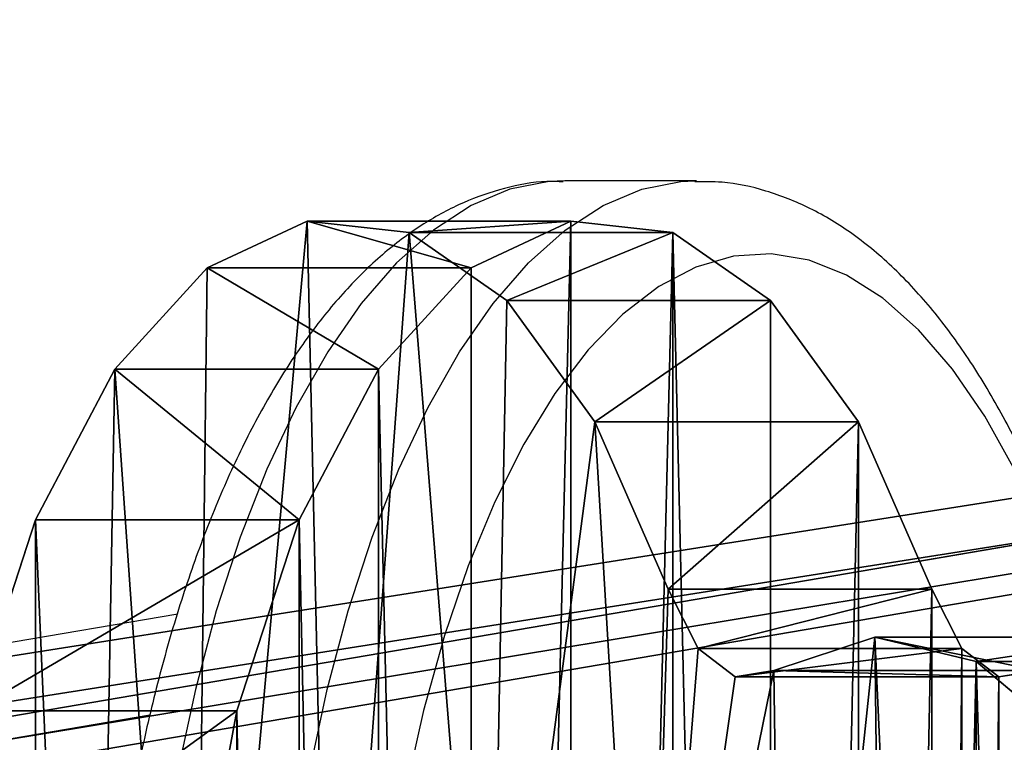
# Model space of a CAD drawing. Units: centimetres. Extents: x -376 to 383, y -451 to 481.
# Drawn here: x -3 to 1, y -94 to -91 of the extents above; entities that cross this region are included whole.
import ezdxf

# ---------------------------------------------------------------- set-up
doc = ezdxf.new("R2010")
doc.units = ezdxf.units.CM
doc.header["$LTSCALE"] = 2.54
doc.layers.add('strefa', color=7, linetype='Continuous')

# ---------------------------------------------------------------- blocks, each defined once
blk = doc.blocks.new('1436')
at = {"color": 7, "linetype": 'Continuous', "lineweight": 25}
blk.add_line((1062.3811, 1589.2009), (1061.8373, 1589.2009), dxfattribs=at)
at = {"color": 8, "linetype": 'Continuous', "lineweight": 25}
for p, q in [((1041.9335, 1584.2908), (1060.2415, 1587.4163)), ((1060.126, 1586.9976), (1042.2319, 1583.9427))]:
    blk.add_line(p, q, dxfattribs=at)
at = {"color": 8, "linetype": 'Continuous', "lineweight": 25, "flags": 128}
for points in [[(1061.8373, 1589.2009), (1061.7728, 1589.1981), (1061.6114, 1589.1663), (1061.452, 1589.0994), (1061.2958, 1588.998), (1061.1443, 1588.8629), (1060.9986, 1588.6952), (1060.8602, 1588.4965), (1060.7301, 1588.2684), (1060.6094, 1588.0128), (1060.4993, 1587.7319), (1060.4005, 1587.4283), (1060.3141, 1587.1043), (1060.2406, 1586.7628), (1060.1808, 1586.4067), (1060.1351, 1586.0391), (1060.1039, 1585.6631), (1060.0876, 1585.2819)], [(1060.6314, 1585.2819), (1060.6477, 1585.6631), (1060.6789, 1586.0391), (1060.7245, 1586.4067), (1060.7844, 1586.7628), (1060.8578, 1587.1043), (1060.9443, 1587.4283), (1061.043, 1587.7319), (1061.1532, 1588.0128), (1061.2739, 1588.2684), (1061.404, 1588.4965), (1061.5424, 1588.6952), (1061.6881, 1588.8629), (1061.8396, 1588.998), (1061.9957, 1589.0994), (1062.1552, 1589.1663), (1062.3166, 1589.1981), (1062.3755, 1589.2009)]]:
    blk.add_lwpolyline(points, dxfattribs=at)
at = {"color": 7, "linetype": 'Continuous', "lineweight": 25, "flags": 128}
blk.add_lwpolyline([(1063.6944, 1588.008), (1063.5698, 1588.2309), (1063.4367, 1588.4244), (1063.2963, 1588.5869), (1063.1501, 1588.7167), (1062.9992, 1588.8127), (1062.8451, 1588.8739), (1062.6893, 1588.8999), (1062.5331, 1588.8904), (1062.3781, 1588.8455), (1062.2255, 1588.7655), (1062.0769, 1588.6513), (1061.9337, 1588.5039), (1061.7971, 1588.3245), (1061.6684, 1588.115), (1061.5488, 1587.8773), (1061.4393, 1587.6134), (1061.3411, 1587.3259), (1061.255, 1587.0175), (1061.1818, 1586.6909), (1061.1223, 1586.3492), (1061.0768, 1585.9955), (1061.0459, 1585.6331), (1061.0299, 1585.2654)], dxfattribs=at)
at = {"color": 7, "linetype": 'Continuous', "lineweight": 25}
for points, knots in [([(1061.8308, 1589.1971), (1061.8085, 1589.1979), (1061.7273, 1589.201), (1061.5882, 1589.1732), (1061.4175, 1589.1155), (1061.2523, 1589.0263), (1061.0923, 1588.9079), (1060.9378, 1588.759), (1060.79, 1588.5798), (1060.6507, 1588.3718), (1060.5215, 1588.1376), (1060.4034, 1587.8799), (1060.2972, 1587.6016), (1060.2032, 1587.305), (1060.1218, 1586.9922), (1060.0532, 1586.6655), (1059.9977, 1586.3273), (1059.9557, 1585.98), (1059.9264, 1585.6277), (1059.9183, 1585.3903), (1059.9142, 1585.2724)], [0, 0, 0, 0, 0.019672, 0.071488, 0.123462, 0.176587, 0.231584, 0.288665, 0.347477, 0.407327, 0.467552, 0.527655, 0.587506, 0.647082, 0.706411, 0.765537, 0.824497, 0.883335, 0.942085, 1, 1, 1, 1]), ([(1063.9255, 1587.5802), (1063.9079, 1587.6299), (1063.8566, 1587.7749), (1063.7624, 1588.0002), (1063.6394, 1588.2476), (1063.5043, 1588.4718), (1063.3574, 1588.6712), (1063.199, 1588.843), (1063.0302, 1588.9839), (1062.8531, 1589.0918), (1062.6713, 1589.1629), (1062.5103, 1589.199), (1062.4112, 1589.1976), (1062.3736, 1589.1971)], [0, 0, 0, 0, 0.052372, 0.152759, 0.253621, 0.355081, 0.457061, 0.559108, 0.660131, 0.758675, 0.853487, 0.94442, 1, 1, 1, 1])]:
    blk.add_open_spline(points, degree=3, knots=knots, dxfattribs=at)
blk = doc.blocks.new('WD1436-2D')
blk.add_blockref('1436', (0, 0))
blk = doc.blocks.new('Grupuj#8')
at = {"color": 18, "true_color": 0x000000}
for p, q in [((15.2866, 6.5839, 11.7868), (16.0746, 6.3277, 11.2374)), ((15.2866, 6.5839, 11.7868), (15.2866, 5.4963, 12.294)), ((15.2866, 6.5839, 11.7868), (15.2866, 5.4963, 12.294)), ((15.2866, 6.5839, 11.7868), (16.0746, 6.3277, 11.2374)), ((16.0746, 6.3277, 11.2374), (16.0746, 5.2401, 11.7445)), ((16.0746, 6.3277, 11.2374), (16.6957, 5.9995, 10.5338)), ((16.0746, 6.3277, 11.2374), (16.0746, 5.2401, 11.7445)), ((16.0746, 6.3277, 11.2374), (16.6957, 5.9995, 10.5338)), ((16.6957, 5.9995, 10.5338), (17.114, 5.6184, 9.7164)), ((16.6957, 5.9995, 10.5338), (16.6957, 4.912, 11.0409)), ((16.6957, 5.9995, 10.5338), (16.6957, 4.912, 11.0409)), ((16.6957, 5.9995, 10.5338), (17.114, 5.6184, 9.7164)), ((14.377, 5.6659, 12.6576), (15.2866, 5.4963, 12.294)), ((14.377, 5.6659, 12.6576), (15.2866, 5.4963, 12.294)), ((17.114, 5.6184, 9.7164), (17.114, 4.5308, 10.2235)), ((17.114, 5.6184, 9.7164), (17.3057, 5.2061, 8.8322)), ((17.114, 5.6184, 9.7164), (17.114, 4.5308, 10.2235)), ((17.114, 5.6184, 9.7164), (17.3057, 5.2061, 8.8322)), ((15.2866, 5.4963, 12.294), (16.0746, 5.2401, 11.7445)), ((15.2866, 5.4963, 12.294), (16.0746, 5.2401, 11.7445)), ((16.0746, 5.2401, 11.7445), (16.6957, 4.912, 11.0409)), ((16.0746, 5.2401, 11.7445), (16.6957, 4.912, 11.0409)), ((17.3057, 5.2061, 8.8322), (17.2596, 4.7864, 7.9321)), ((17.3057, 5.2061, 8.8322), (17.2596, 4.7864, 7.9321)), ((17.3057, 5.2061, 8.8322), (17.3057, 4.1185, 9.3393)), ((17.3057, 5.2061, 8.8322), (17.3057, 4.1185, 9.3393)), ((16.6957, 4.912, 11.0409), (17.114, 4.5308, 10.2235)), ((16.6957, 4.912, 11.0409), (17.114, 4.5308, 10.2235)), ((17.2596, 4.7864, 7.9321), (16.9784, 4.3834, 7.0678)), ((17.2596, 4.7864, 7.9321), (16.9784, 4.3834, 7.0678)), ((17.2596, 4.7864, 7.9321), (17.2596, 3.6988, 8.4393)), ((17.2596, 4.7864, 7.9321), (17.2596, 3.6988, 8.4393)), ((17.114, 4.5308, 10.2235), (17.3057, 4.1185, 9.3393)), ((17.114, 4.5308, 10.2235), (17.3057, 4.1185, 9.3393)), ((16.9784, 4.3834, 7.0678), (16.4784, 4.0202, 6.2891)), ((16.9784, 4.3834, 7.0678), (16.4784, 4.0202, 6.2891)), ((16.9784, 4.3834, 7.0678), (16.9784, 3.2958, 7.575)), ((16.9784, 4.3834, 7.0678), (16.9784, 3.2958, 7.575)), ((17.3057, 4.1185, 9.3393), (17.2596, 3.6988, 8.4393)), ((17.3057, 4.1185, 9.3393), (17.2596, 3.6988, 8.4393)), ((16.4784, 4.0202, 6.2891), (15.7881, 3.7178, 5.6406)), ((16.4784, 4.0202, 6.2891), (15.7881, 3.7178, 5.6406)), ((16.4784, 4.0202, 6.2891), (16.4784, 2.9326, 6.7962)), ((16.4784, 4.0202, 6.2891), (16.4784, 2.9326, 6.7962)), ((15.7881, 3.7178, 5.6406), (15.5444, 3.5946, 5.3764)), ((15.7881, 3.7178, 5.6406), (15.5444, 3.5946, 5.3764)), ((15.7881, 3.7178, 5.6406), (15.7881, 2.6302, 6.1477)), ((15.7881, 3.7178, 5.6406), (15.7881, 2.6302, 6.1477)), ((17.2596, 3.6988, 8.4393), (16.9784, 3.2958, 7.575)), ((17.2596, 3.6988, 8.4393), (16.9784, 3.2958, 7.575)), ((15.5444, 3.5946, 5.3764), (15.4269, 3.4419, 5.0489)), ((15.5444, 3.5946, 5.3764), (15.4269, 3.4419, 5.0489)), ((15.5444, 3.5946, 5.3764), (15.5444, 2.5071, 5.8835)), ((15.5444, 3.5946, 5.3764), (15.5444, 2.5071, 5.8835)), ((15.4269, 3.4419, 5.0489), (15.4528, 3.2817, 4.7053)), ((15.4269, 3.4419, 5.0489), (15.4269, 2.3543, 5.556)), ((15.4269, 3.4419, 5.0489), (15.4269, 2.3543, 5.556)), ((15.4269, 3.4419, 5.0489), (15.4528, 3.2817, 4.7053)), ((16.9784, 3.2958, 7.575), (16.4784, 2.9326, 6.7962)), ((16.9784, 3.2958, 7.575), (16.4784, 2.9326, 6.7962)), ((15.4528, 3.2817, 4.7053), (15.5907, 2.8656, 3.813)), ((15.4528, 3.2817, 4.7053), (15.4528, 2.1941, 5.2125)), ((15.4528, 3.2817, 4.7053), (15.4528, 2.1941, 5.2125)), ((15.4528, 3.2817, 4.7053), (15.5907, 2.8656, 3.813)), ((16.4784, 2.9326, 6.7962), (15.7881, 2.6302, 6.1477)), ((16.4784, 2.9326, 6.7962), (15.7881, 2.6302, 6.1477)), ((15.4902, 2.4476, 2.9165), (15.5907, 2.8656, 3.813)), ((15.4902, 2.4476, 2.9165), (15.5907, 2.8656, 3.813)), ((15.5907, 2.8656, 3.813), (15.5907, 1.778, 4.3201)), ((15.5907, 2.8656, 3.813), (15.5907, 1.778, 4.3201)), ((15.7881, 2.6302, 6.1477), (15.5444, 2.5071, 5.8835)), ((15.7881, 2.6302, 6.1477), (15.5444, 2.5071, 5.8835)), ((15.5444, 2.5071, 5.8835), (15.4269, 2.3543, 5.556)), ((15.5444, 2.5071, 5.8835), (15.4269, 2.3543, 5.556)), ((15.4902, 2.4476, 2.9165), (15.1571, 2.0517, 2.0675)), ((15.4902, 2.4476, 2.9165), (15.1571, 2.0517, 2.0675)), ((15.4902, 2.4476, 2.9165), (15.4902, 1.36, 3.4236)), ((15.4902, 2.4476, 2.9165), (15.4902, 1.36, 3.4236)), ((15.4269, 2.3543, 5.556), (15.4528, 2.1941, 5.2125)), ((15.4269, 2.3543, 5.556), (15.4528, 2.1941, 5.2125))]:
    blk.add_line(p, q, dxfattribs=at)
at = {"color": 202, "true_color": 0x8929e2}
mesh = blk.add_polyface(dxfattribs=at)
corners = [(5.2509, 1.0991, 0.0247), (7.2165, 1.1764, 0.1904), (6.2447, 1.0876, 0), (4.2921, 1.2103, 0.2631), (8.1103, 1.3603, 0.585), (3.4235, 1.4147, 0.7016), (8.4629, 1.4202, 0.7134), (2.6951, 1.7007, 1.3148), (1.715, 2.8656, 3.813), (7.8714, 2.5836, 3.2083), (1.8155, 2.4476, 2.9165), (6.4028, 2.8095, 3.6928), (5.2056, 3.2341, 4.6032), (1.8529, 3.2817, 4.7053), (4.4242, 3.8061, 5.8298), (1.8788, 3.4419, 5.0489), (1.7613, 3.5946, 5.3764), (1.5176, 3.7178, 5.6406), (0.8273, 4.0202, 6.2891), (4.1528, 4.4565, 7.2247), (0.3272, 4.3834, 7.0678), (0.0461, 4.7864, 7.9321), (4.4242, 5.107, 8.6196), (0, 5.2061, 8.8322), (5.2056, 5.679, 9.8463), (0.1917, 5.6184, 9.7164), (0.61, 5.9995, 10.5338), (6.4028, 6.1035, 10.7567), (1.2311, 6.3277, 11.2374), (7.8714, 6.3294, 11.2412), (2.0191, 6.5839, 11.7868), (15.2866, 6.5839, 11.7868), (14.377, 6.7534, 12.1505), (2.9287, 6.7534, 12.1505), (3.9077, 6.8266, 12.3074), (13.398, 6.8266, 12.3074), (4.2762, 6.8657, 12.3913), (13.0294, 6.8657, 12.3913), (4.5836, 6.9601, 12.5937), (12.7221, 6.9601, 12.5937), (4.7855, 7.0961, 12.8854), (12.5202, 7.0961, 12.8854), (12.0529, 7.467, 13.6808), (5.2528, 7.467, 13.6808), (5.9154, 7.7803, 14.3525), (11.3902, 7.7803, 14.3525), (10.5702, 8.0178, 14.8619), (6.7355, 8.0178, 14.8619), (9.6399, 8.166, 15.1798), (7.6658, 8.166, 15.1798), (8.6528, 8.2164, 15.2878), (10.0892, 1.1764, 0.1904), (12.0548, 1.0991, 0.0247), (11.0609, 1.0876), (13.0136, 1.2103, 0.2631), (9.1954, 1.3603, 0.585), (13.8822, 1.4147, 0.7016), (8.8428, 1.4202, 0.7134), (14.6106, 1.7007, 1.3148), (2.1486, 2.0517, 2.0675), (15.1571, 2.0517, 2.0675), (15.4902, 2.4476, 2.9165), (9.4343, 2.5836, 3.2083), (15.5907, 2.8656, 3.813), (10.9028, 2.8095, 3.6928), (12.1, 3.2341, 4.6032), (15.4528, 3.2817, 4.7053), (12.8815, 3.8061, 5.8298), (15.4269, 3.4419, 5.0489), (15.5444, 3.5946, 5.3764), (15.7881, 3.7178, 5.6406), (16.4784, 4.0202, 6.2891), (13.1528, 4.4565, 7.2247), (16.9784, 4.3834, 7.0678), (17.2596, 4.7864, 7.9321), (12.8815, 5.107, 8.6196), (17.3057, 5.2061, 8.8322), (12.1, 5.679, 9.8463), (17.114, 5.6184, 9.7164), (16.6957, 5.9995, 10.5338), (10.9028, 6.1035, 10.7567), (16.0746, 6.3277, 11.2374), (9.4343, 6.3294, 11.2412)]
mesh.append_faces([[corners[k] for k in face] for face in [(0, 1, 2), (48, 49, 50), (51, 52, 53)]], dxfattribs={"vtx0": -1, "color": 202})
mesh.append_faces([[corners[k] for k in face] for face in [(1, 3, 4), (4, 5, 6), (8, 9, 10), (9, 8, 11), (11, 8, 12), (12, 13, 14), (14, 18, 19), (19, 21, 22), (22, 23, 24), (24, 26, 27), (27, 28, 29), (31, 30, 32), (32, 34, 35), (35, 36, 37), (37, 38, 39), (39, 40, 41), (41, 40, 42), (42, 44, 45), (45, 44, 46), (46, 47, 48), (52, 51, 54), (54, 55, 56), (56, 57, 58), (58, 59, 60), (60, 59, 61), (61, 62, 63), (62, 10, 9), (63, 65, 66), (66, 67, 68), (68, 67, 69), (69, 67, 70), (70, 67, 71), (71, 72, 73), (73, 72, 74), (74, 75, 76), (76, 77, 78), (78, 77, 79), (79, 80, 81), (81, 82, 31)]], dxfattribs={"vtx0": -1, "vtx1": -1, "color": 202})
mesh.append_faces([[corners[k] for k in face] for face in [(29, 30, 31), (58, 6, 7), (61, 10, 62)]], dxfattribs={"vtx0": -1, "vtx1": -1, "vtx2": -1, "color": 202})
mesh.append_faces([[corners[k] for k in face] for face in [(1, 0, 3), (4, 3, 5), (6, 5, 7), (12, 8, 13), (14, 13, 15), (14, 15, 16), (14, 16, 17), (14, 17, 18), (19, 18, 20), (19, 20, 21), (22, 21, 23), (24, 23, 25), (24, 25, 26), (27, 26, 28), (29, 28, 30), (32, 30, 33), (32, 33, 34), (35, 34, 36), (37, 36, 38), (39, 38, 40), (42, 40, 43), (42, 43, 44), (46, 44, 47), (48, 47, 49), (54, 51, 55), (56, 55, 57), (58, 57, 6), (58, 7, 59), (61, 59, 10), (63, 62, 64), (63, 64, 65), (66, 65, 67), (71, 67, 72), (74, 72, 75), (76, 75, 77), (79, 77, 80), (81, 80, 82), (31, 82, 29)]], dxfattribs={"vtx0": -1, "vtx2": -1, "color": 202})
mesh = blk.add_polyface(dxfattribs=at)
corners = [(12.0548, 0.0115, 0.5319), (10.0892, 0.0888, 0.6975), (11.0609, 0, 0.5071), (13.0136, 0.1227, 0.7703), (9.1954, 0.2728, 1.0921), (13.8822, 0.3271, 1.2087), (8.8428, 0.3327, 1.2206), (14.6106, 0.6131, 1.8219), (8.4629, 0.3327, 1.2206), (2.6951, 0.6131, 1.8219), (2.1486, 0.9641, 2.5747), (15.1571, 0.9641, 2.5747), (15.4902, 1.36, 3.4236), (1.8155, 1.36, 3.4236), (15.5907, 1.778, 4.3201), (1.715, 1.778, 4.3201), (1.8529, 2.1941, 5.2125), (15.4528, 2.1941, 5.2125), (1.8788, 2.3543, 5.556), (15.4269, 2.3543, 5.556), (1.7613, 2.5071, 5.8835), (15.5444, 2.5071, 5.8835), (1.5176, 2.6302, 6.1477), (15.7881, 2.6302, 6.1477), (0.8273, 2.9326, 6.7962), (16.4784, 2.9326, 6.7962), (0.3272, 3.2958, 7.575), (16.9784, 3.2958, 7.575), (17.2596, 3.6988, 8.4393), (0.0461, 3.6988, 8.4393), (0, 4.1185, 9.3393), (17.3057, 4.1185, 9.3393), (0.1917, 4.5308, 10.2235), (17.114, 4.5308, 10.2235), (16.6957, 4.912, 11.0409), (0.61, 4.912, 11.0409), (16.0746, 5.2401, 11.7445), (1.2311, 5.2401, 11.7445), (15.2866, 5.4963, 12.294), (2.0191, 5.4963, 12.294), (14.377, 5.6659, 12.6576), (2.9287, 5.6659, 12.6576), (3.9077, 5.739, 12.8146), (13.398, 5.739, 12.8146), (4.2762, 5.7782, 12.8984), (13.0294, 5.7782, 12.8984), (4.5836, 5.8725, 13.1008), (12.7221, 5.8725, 13.1008), (4.7855, 6.0086, 13.3926), (12.5202, 6.0086, 13.3926), (12.0529, 6.3795, 14.1879), (5.2528, 6.3795, 14.1879), (5.9154, 6.6927, 14.8596), (11.3902, 6.6927, 14.8596), (10.5702, 6.9302, 15.3691), (6.7355, 6.9302, 15.3691), (9.6399, 7.0785, 15.6869), (7.6658, 7.0785, 15.6869), (8.6528, 7.1288, 15.795), (7.2165, 0.0888, 0.6975), (5.2509, 0.0115, 0.5319), (6.2447, 0, 0.5071), (4.2921, 0.1227, 0.7703), (8.1103, 0.2728, 1.0921), (3.4235, 0.3271, 1.2087)]
mesh.append_faces([[corners[k] for k in face] for face in [(0, 1, 2), (57, 56, 58), (59, 60, 61)]], dxfattribs={"vtx0": -1, "color": 202})
mesh.append_faces([[corners[k] for k in face] for face in [(1, 3, 4), (4, 5, 6), (6, 7, 8), (9, 7, 10), (10, 12, 13), (13, 14, 15), (15, 14, 16), (16, 17, 18), (18, 19, 20), (20, 21, 22), (22, 23, 24), (24, 25, 26), (26, 28, 29), (29, 28, 30), (30, 31, 32), (32, 34, 35), (35, 36, 37), (37, 38, 39), (39, 40, 41), (41, 40, 42), (42, 43, 44), (44, 45, 46), (46, 47, 48), (48, 50, 51), (51, 50, 52), (52, 54, 55), (55, 56, 57), (60, 59, 62), (62, 63, 64), (64, 8, 9)]], dxfattribs={"vtx0": -1, "vtx1": -1, "color": 202})
mesh.append_faces([[corners[k] for k in face] for face in [(8, 7, 9)]], dxfattribs={"vtx0": -1, "vtx1": -1, "vtx2": -1, "color": 202})
mesh.append_faces([[corners[k] for k in face] for face in [(1, 0, 3), (4, 3, 5), (6, 5, 7), (10, 7, 11), (10, 11, 12), (13, 12, 14), (16, 14, 17), (18, 17, 19), (20, 19, 21), (22, 21, 23), (24, 23, 25), (26, 25, 27), (26, 27, 28), (30, 28, 31), (32, 31, 33), (32, 33, 34), (35, 34, 36), (37, 36, 38), (39, 38, 40), (42, 40, 43), (44, 43, 45), (46, 45, 47), (48, 47, 49), (48, 49, 50), (52, 50, 53), (52, 53, 54), (55, 54, 56), (62, 59, 63), (64, 63, 8)]], dxfattribs={"vtx0": -1, "vtx2": -1, "color": 202})
at = {"color": 18, "true_color": 0x000000}
mesh = blk.add_polyface(dxfattribs=at)
corners = [(15.2866, 5.4963, 12.294), (14.377, 6.7534, 12.1505), (14.377, 5.6659, 12.6576), (15.2866, 6.5839, 11.7868)]
mesh.append_faces([[corners[k] for k in face] for face in [(0, 1, 2), (1, 0, 3)]], dxfattribs={"vtx0": -1, "color": 18})
mesh = blk.add_polyface(dxfattribs=at)
corners = [(16.0746, 5.2401, 11.7445), (15.2866, 6.5839, 11.7868), (15.2866, 5.4963, 12.294), (16.0746, 6.3277, 11.2374)]
mesh.append_faces([[corners[k] for k in face] for face in [(0, 1, 2), (1, 0, 3)]], dxfattribs={"vtx0": -1, "color": 18})
mesh = blk.add_polyface(dxfattribs=at)
corners = [(16.6957, 5.9995, 10.5338), (16.0746, 5.2401, 11.7445), (16.6957, 4.912, 11.0409), (16.0746, 6.3277, 11.2374)]
mesh.append_faces([[corners[k] for k in face] for face in [(0, 1, 2), (1, 0, 3)]], dxfattribs={"vtx0": -1, "color": 18})
mesh = blk.add_polyface(dxfattribs=at)
corners = [(17.114, 5.6184, 9.7164), (16.6957, 4.912, 11.0409), (17.114, 4.5308, 10.2235), (16.6957, 5.9995, 10.5338)]
mesh.append_faces([[corners[k] for k in face] for face in [(0, 1, 2), (1, 0, 3)]], dxfattribs={"vtx0": -1, "color": 18})
mesh = blk.add_polyface(dxfattribs=at)
corners = [(17.3057, 5.2061, 8.8322), (17.114, 4.5308, 10.2235), (17.3057, 4.1185, 9.3393), (17.114, 5.6184, 9.7164)]
mesh.append_faces([[corners[k] for k in face] for face in [(0, 1, 2), (1, 0, 3)]], dxfattribs={"vtx0": -1, "color": 18})
mesh = blk.add_polyface(dxfattribs=at)
corners = [(17.2596, 4.7864, 7.9321), (17.3057, 4.1185, 9.3393), (17.2596, 3.6988, 8.4393), (17.3057, 5.2061, 8.8322)]
mesh.append_faces([[corners[k] for k in face] for face in [(0, 1, 2), (1, 0, 3)]], dxfattribs={"vtx0": -1, "color": 18})
mesh = blk.add_polyface(dxfattribs=at)
corners = [(16.9784, 4.3834, 7.0678), (17.2596, 3.6988, 8.4393), (16.9784, 3.2958, 7.575), (17.2596, 4.7864, 7.9321)]
mesh.append_faces([[corners[k] for k in face] for face in [(0, 1, 2), (1, 0, 3)]], dxfattribs={"vtx0": -1, "color": 18})
mesh = blk.add_polyface(dxfattribs=at)
corners = [(16.4784, 4.0202, 6.2891), (16.9784, 3.2958, 7.575), (16.4784, 2.9326, 6.7962), (16.9784, 4.3834, 7.0678)]
mesh.append_faces([[corners[k] for k in face] for face in [(0, 1, 2), (1, 0, 3)]], dxfattribs={"vtx0": -1, "color": 18})
mesh = blk.add_polyface(dxfattribs=at)
corners = [(15.7881, 3.7178, 5.6406), (16.4784, 2.9326, 6.7962), (15.7881, 2.6302, 6.1477), (16.4784, 4.0202, 6.2891)]
mesh.append_faces([[corners[k] for k in face] for face in [(0, 1, 2), (1, 0, 3)]], dxfattribs={"vtx0": -1, "color": 18})
mesh = blk.add_polyface(dxfattribs=at)
corners = [(15.5444, 3.5946, 5.3764), (15.7881, 2.6302, 6.1477), (15.5444, 2.5071, 5.8835), (15.7881, 3.7178, 5.6406)]
mesh.append_faces([[corners[k] for k in face] for face in [(0, 1, 2), (1, 0, 3)]], dxfattribs={"vtx0": -1, "color": 18})
mesh = blk.add_polyface(dxfattribs=at)
corners = [(15.4269, 3.4419, 5.0489), (15.5444, 2.5071, 5.8835), (15.4269, 2.3543, 5.556), (15.5444, 3.5946, 5.3764)]
mesh.append_faces([[corners[k] for k in face] for face in [(0, 1, 2), (1, 0, 3)]], dxfattribs={"vtx0": -1, "color": 18})
mesh = blk.add_polyface(dxfattribs=at)
corners = [(15.4528, 3.2817, 4.7053), (15.4269, 2.3543, 5.556), (15.4528, 2.1941, 5.2125), (15.4269, 3.4419, 5.0489)]
mesh.append_faces([[corners[k] for k in face] for face in [(0, 1, 2), (1, 0, 3)]], dxfattribs={"vtx0": -1, "color": 18})
mesh = blk.add_polyface(dxfattribs=at)
corners = [(15.5907, 2.8656, 3.813), (15.4528, 2.1941, 5.2125), (15.5907, 1.778, 4.3201), (15.4528, 3.2817, 4.7053)]
mesh.append_faces([[corners[k] for k in face] for face in [(0, 1, 2), (1, 0, 3)]], dxfattribs={"vtx0": -1, "color": 18})
mesh = blk.add_polyface(dxfattribs=at)
corners = [(15.4902, 2.4476, 2.9165), (15.5907, 1.778, 4.3201), (15.4902, 1.36, 3.4236), (15.5907, 2.8656, 3.813)]
mesh.append_faces([[corners[k] for k in face] for face in [(0, 1, 2), (1, 0, 3)]], dxfattribs={"vtx0": -1, "color": 18})
mesh = blk.add_polyface(dxfattribs=at)
corners = [(15.1571, 2.0517, 2.0675), (15.4902, 1.36, 3.4236), (15.1571, 0.9641, 2.5747), (15.4902, 2.4476, 2.9165)]
mesh.append_faces([[corners[k] for k in face] for face in [(0, 1, 2), (1, 0, 3)]], dxfattribs={"vtx0": -1, "color": 18})
blk = doc.blocks.new('Group1361')
at = {"color": 0}
blk.add_blockref('Grupuj#8', (139.0742, 81.2487, 132.2786), dxfattribs=at)
blk = doc.blocks.new('kwiatek')
at = {"color": 0}
blk.add_blockref('Group1361', (0, 0, -8.3), dxfattribs=at)
blk = doc.blocks.new('3DGeom~3588_Defintion')
at = {"color": 18, "true_color": 0x000000}
for p, q in [((322.8814, 0.5291), (316.634, 59.9687)), ((322.8814, 0.5291, -1.5), (316.634, 59.9687, -1.5)), ((322.8814, 0.5291), (316.634, 59.9687)), ((322.8814, 0.5291, -1.5), (316.634, 59.9687, -1.5))]:
    blk.add_line(p, q, dxfattribs=at)
mesh = blk.add_polyface(dxfattribs=at)
corners = [(247.0945, 0.4393), (253.3435, 59.9974), (247.0932, 0.5292), (247.1217, 0.3348), (247.1729, 0.2397), (247.2451, 0.1595), (247.3343, 0.0987), (247.4354, 0.0607), (247.5246, 0.05), (290.858, 0.05), (253.3435, 66.5169), (253.353, 66.6006), (253.3864, 66.6961), (253.4403, 66.7818), (253.5118, 66.8533), (253.5975, 66.9071), (253.693, 66.9406), (253.7767, 66.95), (316.1979, 66.95), (290.9469, 0.0607), (291.0477, 0.0983), (291.1218, 0.1486), (297.5549, 5.7408), (297.6777, 5.8242), (297.7998, 5.8698), (297.9292, 5.8853), (298.0587, 5.8698), (298.1808, 5.8242), (298.3036, 5.7408), (304.7367, 0.1486), (304.8108, 0.0983), (304.9116, 0.0607), (305.0005, 0.05), (316.634, 59.9687), (322.45, 0.05), (316.631, 60.0262), (316.2816, 66.9406), (316.3772, 66.9071), (316.4628, 66.8533), (316.5344, 66.7818), (316.5882, 66.6961), (316.6216, 66.6006), (322.8814, 0.5291), (322.5392, 0.0607), (322.6403, 0.0987), (322.7295, 0.1595), (322.8017, 0.2397), (322.8529, 0.3348), (322.88, 0.4392), (316.631, 66.5168)]
mesh.append_faces([[corners[k] for k in face] for face in [(0, 1, 2), (42, 47, 48)]], dxfattribs={"vtx0": -1, "color": 18})
mesh.append_faces([[corners[k] for k in face] for face in [(1, 9, 10), (10, 9, 11), (11, 9, 12), (12, 9, 13), (13, 9, 14), (14, 9, 15), (15, 9, 16), (16, 9, 17), (17, 9, 18), (18, 35, 36), (36, 35, 37), (37, 35, 38), (38, 35, 39), (39, 35, 40), (40, 35, 41), (33, 34, 42)]], dxfattribs={"vtx0": -1, "vtx1": -1, "color": 18})
mesh.append_faces([[corners[k] for k in face] for face in [(18, 32, 33)]], dxfattribs={"vtx0": -1, "vtx1": -1, "vtx2": -1, "color": 18})
mesh.append_faces([[corners[k] for k in face] for face in [(1, 0, 3), (1, 3, 4), (1, 4, 5), (1, 5, 6), (1, 6, 7), (1, 7, 8), (1, 8, 9), (18, 9, 19), (18, 19, 20), (18, 20, 21), (18, 21, 22), (18, 22, 23), (18, 23, 24), (18, 24, 25), (18, 25, 26), (18, 26, 27), (18, 27, 28), (18, 28, 29), (18, 29, 30), (18, 30, 31), (18, 31, 32), (33, 32, 34), (18, 33, 35), (42, 34, 43), (42, 43, 44), (42, 44, 45), (42, 45, 46), (42, 46, 47)]], dxfattribs={"vtx0": -1, "vtx2": -1, "color": 18})
mesh.append_faces([[corners[k] for k in face] for face in [(49, 41, 35)]], dxfattribs={"vtx1": -1, "color": 18})
mesh = blk.add_polyface(dxfattribs=at)
corners = [(253.353, 66.6006, -1.5), (253.3435, 59.9974, -1.5), (253.3435, 66.5169, -1.5), (247.0945, 0.4393, -1.5), (247.0932, 0.5292, -1.5), (247.1217, 0.3348, -1.5), (247.1729, 0.2397, -1.5), (247.2451, 0.1595, -1.5), (247.3343, 0.0987, -1.5), (247.4354, 0.0607, -1.5), (247.5246, 0.05, -1.5), (290.858, 0.05, -1.5), (253.3864, 66.6961, -1.5), (253.4403, 66.7818, -1.5), (253.5118, 66.8533, -1.5), (253.5975, 66.9071, -1.5), (253.693, 66.9406, -1.5), (253.7767, 66.95, -1.5), (316.1979, 66.95, -1.5), (290.9469, 0.0607, -1.5), (291.0477, 0.0983, -1.5), (291.1218, 0.1486, -1.5), (297.5549, 5.7408, -1.5), (297.6777, 5.8242, -1.5), (297.7998, 5.8698, -1.5), (297.9292, 5.8853, -1.5), (298.0587, 5.8698, -1.5), (298.1808, 5.8242, -1.5), (298.3036, 5.7408, -1.5), (304.7367, 0.1486, -1.5), (304.8108, 0.0983, -1.5), (304.9116, 0.0607, -1.5), (305.0005, 0.05, -1.5), (316.634, 59.9687, -1.5), (322.45, 0.05, -1.5), (316.631, 60.0262, -1.5), (316.2816, 66.9406, -1.5), (316.3772, 66.9071, -1.5), (316.4628, 66.8533, -1.5), (316.5344, 66.7818, -1.5), (316.5882, 66.6961, -1.5), (316.6216, 66.6006, -1.5), (316.631, 66.5168, -1.5), (322.8814, 0.5291, -1.5), (322.5392, 0.0607, -1.5), (322.6403, 0.0987, -1.5), (322.7295, 0.1595, -1.5), (322.8017, 0.2397, -1.5), (322.8529, 0.3348, -1.5), (322.88, 0.4392, -1.5)]
mesh.append_faces([[corners[k] for k in face] for face in [(0, 1, 2), (1, 3, 4), (35, 41, 42), (48, 43, 49)]], dxfattribs={"vtx0": -1, "color": 18})
mesh.append_faces([[corners[k] for k in face] for face in [(3, 1, 5), (5, 1, 6), (6, 1, 7), (7, 1, 8), (8, 1, 9), (9, 1, 10), (10, 1, 11), (11, 18, 19), (19, 18, 20), (20, 18, 21), (21, 18, 22), (22, 18, 23), (23, 18, 24), (24, 18, 25), (25, 18, 26), (26, 18, 27), (27, 18, 28), (28, 18, 29), (29, 18, 30), (30, 18, 31), (31, 18, 32), (32, 33, 34), (33, 18, 35), (34, 43, 44), (44, 43, 45), (45, 43, 46), (46, 43, 47), (47, 43, 48)]], dxfattribs={"vtx0": -1, "vtx1": -1, "color": 18})
mesh.append_faces([[corners[k] for k in face] for face in [(11, 1, 0), (32, 18, 33)]], dxfattribs={"vtx0": -1, "vtx1": -1, "vtx2": -1, "color": 18})
mesh.append_faces([[corners[k] for k in face] for face in [(11, 0, 12), (11, 12, 13), (11, 13, 14), (11, 14, 15), (11, 15, 16), (11, 16, 17), (11, 17, 18), (35, 18, 36), (35, 36, 37), (35, 37, 38), (35, 38, 39), (35, 39, 40), (35, 40, 41), (34, 33, 43)]], dxfattribs={"vtx0": -1, "vtx2": -1, "color": 18})
mesh = blk.add_polyface(dxfattribs=at)
corners = [(316.634, 59.9687, -1.5), (322.8814, 0.5291), (322.8814, 0.5291, -1.5), (316.634, 59.9687)]
mesh.append_faces([[corners[k] for k in face] for face in [(0, 1, 2), (1, 0, 3)]], dxfattribs={"vtx0": -1, "color": 18})
blk = doc.blocks.new('Group1141')
at = {"color": 18, "true_color": 0x000000, "extrusion": (-1.25369e-12, -0.788011, 0.615661), "rotation": 1.442876598613197e-10}
blk.add_blockref('3DGeom~3588_Defintion', (-172.6112, -222.9572, 113.6595), dxfattribs=at)
blk = doc.blocks.new('Group1140')
at = {"color": 0}
blk.add_blockref('Group1141', (0, 0), dxfattribs=at)
blk = doc.blocks.new('Group1139')
at = {"color": 0}
blk.add_blockref('Group1140', (0, 0), dxfattribs=at)
blk = doc.blocks.new('Grupuj#18')
at = {"color": 0}
blk.add_blockref('Group1139', (98.3407, 381.6459, 107.3437), dxfattribs=at)
at = {"color": 0, "rotation": 180}
blk.add_blockref('kwiatek', (399.9468, 260.4111, -46.7683), dxfattribs=at)

msp = doc.modelspace()

# ---------------------------------------------------------------- block references
at = {"color": 0, "rotation": 270.0000000000022}
msp.add_blockref('Grupuj#18', (-175.5273, 151.5541, -16.846), dxfattribs=at)
at = {"layer": 'strefa'}
msp.add_blockref('WD1436-2D', (-1062.3467, -1681.0473, -16.8426), dxfattribs=at)

doc.saveas('drawing.dxf')
